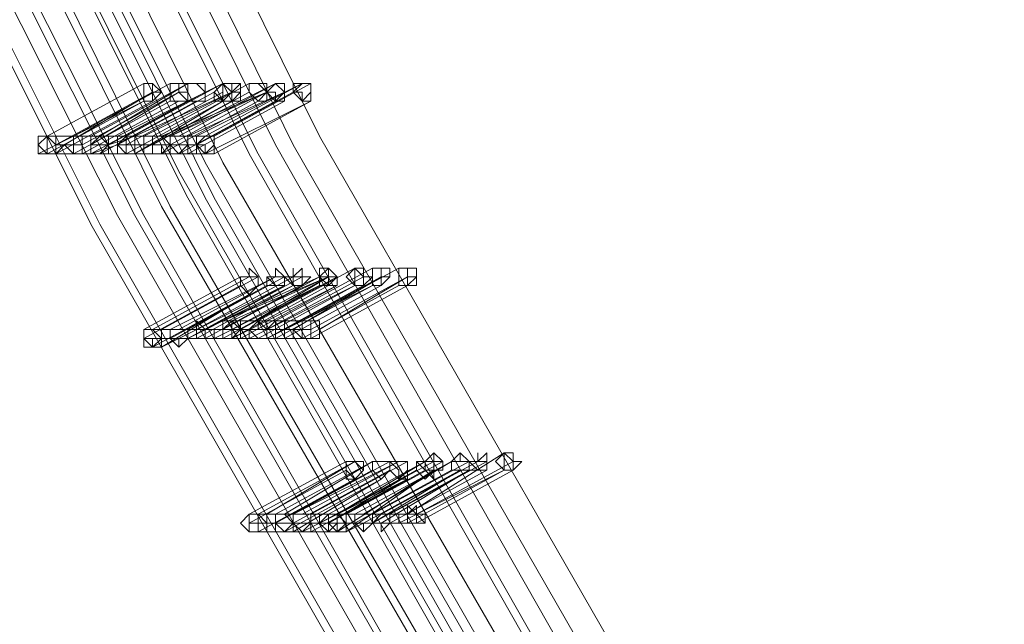
# Model space of a CAD drawing. Units: millimetres. Extents: x -242 to 1335, y -778 to 1441.
# Drawn here: x -106 to -84, y 528 to 541 of the extents above; entities that cross this region are included whole.
import ezdxf

# ---------------------------------------------------------------- set-up
doc = ezdxf.new("R2010")
doc.units = ezdxf.units.MM

# ---------------------------------------------------------------- blocks, each defined once
blk = doc.blocks.new('WMF0')
at = {"color": 3, "lineweight": 0}
for points in [[(287.0865, -347.0005), (289.0743, -351.6123), (291.3007, -356.1049), (293.8054, -360.4782), (296.5487, -364.6924), (299.5304, -368.7079), (302.711, -372.6041)], [(287.2057, -347.0005), (289.1936, -351.6123), (291.42, -356.0651), (293.9247, -360.4384), (296.6282, -364.6129), (299.61, -368.6681), (302.7905, -372.5246)], [(287.2852, -347.0005), (289.2731, -351.5726), (291.4995, -356.0651), (294.0042, -360.3987), (296.7077, -364.5732), (299.6497, -368.6284), (302.8303, -372.4848)], [(287.4045, -347.0005), (289.3924, -351.5726), (291.6188, -356.0254), (294.0837, -360.3589), (296.7872, -364.5334), (299.7292, -368.5489), (302.9098, -372.4053)], [(287.4443, -347.0005), (289.4321, -351.5726), (291.6585, -356.0254), (294.1235, -360.3589), (296.827, -364.5334), (299.769, -368.5489), (302.9098, -372.4053)], [(287.5635, -347.0005), (289.5514, -351.5726), (291.738, -355.9856), (294.203, -360.3191), (296.9065, -364.4936), (299.8485, -368.5091), (302.9893, -372.3258)], [(287.6431, -347.0005), (289.6309, -351.5328), (291.8176, -355.9856), (294.2825, -360.2794), (296.986, -364.4539), (299.8883, -368.4694), (303.0291, -372.2861)], [(287.7623, -347.0005), (289.7502, -351.5328), (291.9368, -355.9459), (294.4018, -360.2396), (297.0655, -364.4141), (299.9678, -368.3898), (303.1086, -372.2463)], [(287.2057, -347.1595), (289.1936, -351.7714), (291.42, -356.2242), (293.8849, -360.5577), (296.5884, -364.7322), (299.5304, -368.7477), (302.711, -372.6041)], [(287.2455, -347.1595), (289.2333, -351.7316), (291.4597, -356.2242), (293.9247, -360.5179), (296.6282, -364.7322), (299.5702, -368.7477), (302.711, -372.6041)], [(286.6491, -347.1993), (288.637, -351.8111), (290.9031, -356.3434), (293.4078, -360.7167), (296.1511, -364.9707), (299.1726, -369.026), (302.3532, -372.9222)], [(286.6889, -347.1993), (288.6767, -351.8111), (290.9429, -356.3434), (293.4476, -360.7167), (296.1908, -364.931), (299.1726, -369.026), (302.393, -372.8824)], [(286.7684, -347.1993), (288.7563, -351.8111), (291.0224, -356.3037), (293.5271, -360.677), (296.2704, -364.8912), (299.2521, -368.9862), (302.4327, -372.8427)], [(286.8479, -347.1993), (288.8358, -351.8111), (291.1019, -356.3037), (293.6066, -360.677), (296.3101, -364.8912), (299.2919, -368.9067), (302.4725, -372.8029)], [(286.8877, -347.1993), (288.8755, -351.8111), (291.1417, -356.3037), (293.6066, -360.6372), (296.3499, -364.8515), (299.3317, -368.9067), (302.5122, -372.8029)], [(287.0069, -347.1993), (288.9948, -351.7714), (291.2212, -356.2639), (293.7259, -360.5974), (296.4294, -364.8117), (299.4112, -368.8669), (302.5917, -372.7234)], [(287.0467, -347.1993), (289.0346, -351.7714), (291.261, -356.2639), (293.7657, -360.5974), (296.4691, -364.8117), (299.4112, -368.8272), (302.5917, -372.7234)], [(287.1262, -347.1993), (289.1141, -351.7714), (291.3405, -356.2242), (293.8054, -360.5577), (296.5487, -364.7719), (299.4907, -368.7874), (302.6315, -372.6439)]]:
    blk.add_lwpolyline(points, dxfattribs=at)
at = {"color": 253, "lineweight": 0}
for points in [[(291.1417, -355.7073), (290.7044, -355.9459)], [(290.7044, -355.9459), (291.1417, -355.7073)], [(291.261, -355.7073), (290.8236, -355.9459)], [(290.8236, -355.9459), (291.261, -355.7073)], [(291.3405, -355.7073), (290.9031, -355.9459)], [(290.9429, -355.9459), (291.3405, -355.7073)], [(291.4995, -355.7073), (291.0224, -355.9459)], [(291.0622, -355.9459), (291.4995, -355.7073)], [(291.4995, -355.7073), (291.0622, -355.9459)], [(291.0622, -355.9459), (291.4995, -355.7073)], [(291.6188, -355.7073), (291.1814, -355.9459)], [(291.1814, -355.9459), (291.6188, -355.7073)], [(291.738, -355.7073), (291.261, -355.9459)], [(291.3007, -355.9459), (291.738, -355.7073)], [(291.8573, -355.7073), (291.3802, -355.9459)], [(291.42, -355.9459), (291.8573, -355.7073)], [(291.8971, -355.7073), (291.4597, -355.9459)], [(291.4597, -355.9459), (291.8971, -355.7073)], [(291.1814, -355.7471), (290.7441, -355.9856)], [(290.7839, -355.9856), (291.1814, -355.7471)], [(291.3007, -355.7471), (290.8634, -355.9856)], [(290.9031, -355.9856), (291.3007, -355.7471)], [(291.42, -355.7471), (290.9827, -355.9856)], [(290.9827, -355.9856), (291.42, -355.7471)], [(291.4597, -355.7471), (291.0224, -355.9856)], [(291.0224, -355.9856), (291.4597, -355.7471)], [(291.4995, -355.7471), (291.0622, -355.9856)], [(291.0622, -355.9856), (291.4995, -355.7471)], [(291.5393, -355.7471), (291.1019, -355.9459)], [(291.1019, -355.9459), (291.5393, -355.7471)], [(291.5393, -355.7471), (291.1019, -355.9459)], [(291.1417, -355.9459), (291.5393, -355.7471)], [(291.6188, -355.7471), (291.1814, -355.9856)], [(291.1814, -355.9856), (291.6188, -355.7471)], [(291.6983, -355.7471), (291.2212, -355.9459)], [(291.6983, -355.7471), (291.261, -355.9856)], [(291.261, -355.9856), (291.6983, -355.7471)], [(291.261, -355.9459), (291.6983, -355.7471)], [(291.7778, -355.7471), (291.3405, -355.9459)], [(291.3405, -355.9459), (291.7778, -355.7471)], [(291.8176, -355.7471), (291.3802, -355.9856)], [(291.3802, -355.9856), (291.8176, -355.7471)], [(291.1417, -355.7868), (290.6646, -356.0254)], [(290.7044, -356.0254), (291.1417, -355.7868)], [(291.1814, -355.7868), (290.7441, -356.0254)], [(290.7441, -356.0254), (291.1814, -355.7868)], [(291.261, -355.7868), (290.8236, -356.0254)], [(290.8236, -356.0254), (291.261, -355.7868)], [(291.3007, -355.7868), (290.8634, -356.0254)], [(290.8634, -356.0254), (291.3007, -355.7868)], [(291.3405, -355.7868), (290.9031, -356.0254)], [(290.9031, -356.0254), (291.3405, -355.7868)], [(291.3802, -355.7868), (290.9429, -356.0254)], [(290.9429, -356.0254), (291.3802, -355.7868)], [(291.4995, -355.7868), (291.0622, -356.0254)], [(291.1019, -356.0254), (291.4995, -355.7868)], [(291.5393, -355.7868), (291.1019, -356.0254)], [(291.1019, -356.0254), (291.5393, -355.7868)], [(291.6585, -355.7868), (291.2212, -356.0254)], [(291.2212, -356.0254), (291.6585, -355.7868)], [(291.738, -355.7868), (291.3007, -356.0254)], [(291.3405, -356.0254), (291.7778, -355.7868)], [(291.8971, -355.7868), (291.42, -356.0254)], [(291.4597, -356.0254), (291.8971, -355.7868)], [(291.7778, -355.7868), (291.738, -355.7868)], [(290.7044, -355.9459), (290.6646, -355.9856), (290.7044, -356.0254), (290.7441, -356.0254)], [(290.7441, -356.0254), (290.7441, -355.9856), (290.7441, -355.9459), (290.7044, -355.9459)], [(290.7044, -355.9459), (290.7044, -355.9856), (290.7044, -356.0254), (290.7441, -356.0254)], [(290.7441, -356.0254), (290.7839, -355.9856), (290.7441, -355.9856), (290.7441, -355.9459), (290.7044, -355.9459)], [(290.8236, -355.9459), (290.7044, -355.9459)], [(290.8236, -355.9459), (290.8236, -355.9856), (290.7839, -355.9856), (290.8236, -356.0254), (290.8634, -356.0254)], [(290.8634, -355.9856), (290.7839, -355.9856)], [(290.8236, -355.9459), (290.8236, -355.9856), (290.8236, -356.0254), (290.8634, -356.0254)], [(290.8634, -356.0254), (290.9031, -356.0254), (290.9031, -355.9856), (290.9031, -355.9459), (290.8634, -355.9459), (290.8236, -355.9459)], [(290.8634, -356.0254), (290.8634, -355.9856), (290.8634, -355.9459), (290.8236, -355.9459)], [(290.9031, -355.9459), (290.8236, -355.9459)], [(290.9031, -355.9459), (290.9031, -355.9856), (290.9031, -356.0254), (290.9429, -356.0254)], [(290.9429, -356.0254), (290.9827, -355.9856), (290.9429, -355.9459), (290.9031, -355.9459)], [(290.9429, -355.9459), (290.9031, -355.9856), (290.9031, -356.0254), (290.9429, -356.0254)], [(291.0224, -355.9856), (290.9031, -356.0254)], [(290.9827, -355.9856), (290.9031, -355.9856)], [(290.9429, -356.0254), (290.9827, -356.0254), (290.9827, -355.9856), (290.9827, -355.9459), (290.9429, -355.9459)], [(291.0224, -355.9459), (290.9429, -355.9459)], [(291.1019, -355.9459), (290.9827, -355.9856)], [(291.0224, -355.9459), (291.0224, -355.9856), (291.0224, -356.0254), (291.0622, -356.0254)], [(291.0622, -356.0254), (291.1019, -356.0254), (291.1019, -355.9856), (291.1019, -355.9459), (291.0622, -355.9459), (291.0224, -355.9459)], [(291.0622, -355.9459), (291.0224, -355.9459), (291.0224, -355.9856), (291.0622, -356.0254), (291.1019, -356.0254)], [(291.0622, -355.9459), (291.0224, -355.9856), (291.0622, -356.0254), (291.1019, -356.0254)], [(291.0622, -355.9856), (291.0224, -355.9856)], [(291.1019, -356.0254), (291.1019, -355.9856), (291.1019, -355.9459), (291.0622, -355.9459)], [(291.1019, -356.0254), (291.1019, -355.9856), (291.1019, -355.9459), (291.0622, -355.9459)], [(291.0622, -355.9459), (291.0622, -355.9856), (291.0622, -356.0254), (291.1019, -356.0254)], [(291.1019, -356.0254), (291.1417, -356.0254), (291.1417, -355.9856), (291.1417, -355.9459), (291.1019, -355.9459), (291.0622, -355.9459)], [(291.1814, -355.9459), (291.0622, -355.9459)], [(291.1814, -355.9856), (291.0622, -355.9856)], [(291.2212, -355.9459), (291.1417, -355.9459)], [(291.1814, -355.9459), (291.1814, -355.9856), (291.1814, -356.0254), (291.2212, -356.0254)], [(291.2212, -356.0254), (291.261, -355.9856), (291.261, -355.9459), (291.2212, -355.9459), (291.1814, -355.9459)], [(291.1814, -355.9459), (291.1814, -355.9856), (291.1814, -356.0254), (291.2212, -356.0254)], [(291.2212, -356.0254), (291.2212, -355.9856), (291.261, -355.9856), (291.2212, -355.9459), (291.1814, -355.9459)], [(291.261, -355.9459), (291.1814, -355.9459)], [(291.261, -355.9856), (291.1814, -355.9856)], [(291.261, -355.9459), (291.261, -355.9856), (291.261, -356.0254), (291.3007, -356.0254)], [(291.3007, -356.0254), (291.3405, -355.9856), (291.3405, -355.9459), (291.3007, -355.9459), (291.261, -355.9459)], [(291.3007, -355.9459), (291.261, -355.9459), (291.261, -355.9856), (291.3007, -356.0254), (291.3405, -356.0254)], [(291.3405, -355.9459), (291.261, -355.9459)], [(291.3802, -355.9856), (291.261, -355.9856)], [(291.3405, -356.0254), (291.3405, -355.9856), (291.3405, -355.9459), (291.3007, -355.9459)], [(291.3802, -355.9459), (291.3007, -355.9459)], [(291.4597, -355.9459), (291.3405, -355.9459)], [(291.3802, -355.9459), (291.3802, -355.9856), (291.3802, -356.0254), (291.42, -356.0254)], [(291.42, -356.0254), (291.4597, -355.9856), (291.4597, -355.9459), (291.42, -355.9459), (291.3802, -355.9459)], [(291.42, -355.9459), (291.3802, -355.9459), (291.3802, -355.9856), (291.42, -356.0254), (291.4597, -356.0254)], [(291.42, -355.9856), (291.3802, -355.9856)], [(291.4597, -356.0254), (291.4597, -355.9856), (291.4597, -355.9459), (291.42, -355.9459)], [(290.8236, -356.0254), (290.7044, -356.0254)], [(290.8634, -356.0254), (290.7441, -356.0254)], [(290.9031, -356.0254), (290.8236, -356.0254)], [(290.9429, -356.0254), (290.8634, -356.0254)], [(291.0622, -356.0254), (290.9429, -356.0254)], [(291.2212, -356.0254), (291.1019, -356.0254)], [(291.3007, -356.0254), (291.2212, -356.0254)], [(291.42, -356.0254), (291.3405, -356.0254)], [(292.0959, -356.5422), (291.6585, -356.7808)], [(291.6585, -356.7808), (292.0959, -356.5422)], [(292.1754, -356.5422), (291.738, -356.7808)], [(291.738, -356.7808), (292.1754, -356.5422)], [(292.2946, -356.5422), (291.8573, -356.7808)], [(291.8573, -356.7808), (292.2946, -356.5422)], [(291.579, -356.582), (291.1417, -356.8205)], [(291.1814, -356.8205), (291.6188, -356.582)], [(291.6585, -356.582), (291.2212, -356.8205)], [(291.2212, -356.8205), (291.6585, -356.582)], [(291.738, -356.582), (291.261, -356.8205)], [(291.3007, -356.8205), (291.738, -356.582)], [(291.7778, -356.582), (291.3405, -356.8205)], [(291.3405, -356.8205), (291.7778, -356.582)], [(291.8176, -356.582), (291.3802, -356.8205)], [(291.3802, -356.8205), (291.8176, -356.582)], [(291.8573, -356.582), (291.42, -356.8205)], [(291.42, -356.8205), (291.8573, -356.582)], [(291.9368, -356.582), (291.4995, -356.8205)], [(291.4995, -356.7808), (291.9368, -356.582)], [(291.9766, -356.582), (291.4995, -356.7808)], [(291.9766, -356.582), (291.5393, -356.8205)], [(291.5393, -356.7808), (291.9766, -356.582)], [(291.579, -356.8205), (291.9766, -356.582)], [(291.6188, -356.582), (291.579, -356.582)], [(292.0163, -356.582), (291.579, -356.8205)], [(291.579, -356.8205), (292.0163, -356.582)], [(292.1356, -356.582), (291.6983, -356.8205)], [(291.6983, -356.8205), (292.1356, -356.582)], [(292.2151, -356.582), (291.7778, -356.8205)], [(291.8176, -356.8205), (292.2151, -356.582)], [(292.3344, -356.582), (291.8971, -356.8205)], [(291.9368, -356.8205), (292.3344, -356.582)], [(291.579, -356.6217), (291.1417, -356.8603)], [(291.1417, -356.8603), (291.579, -356.6217)], [(291.6983, -356.6217), (291.261, -356.8603)], [(291.261, -356.8603), (291.6983, -356.6217)], [(291.7778, -356.6217), (291.3007, -356.8603)], [(291.8176, -356.6217), (291.3405, -356.8603)], [(291.3405, -356.8603), (291.7778, -356.6217)], [(291.3802, -356.8603), (291.8176, -356.6217)], [(291.8573, -356.6217), (291.42, -356.8603)], [(291.42, -356.8603), (291.8573, -356.6217)], [(291.9368, -356.6217), (291.4597, -356.8603)], [(291.4995, -356.8603), (291.9368, -356.6217)], [(291.9368, -356.6217), (291.4995, -356.8603)], [(291.4995, -356.8603), (291.9368, -356.6217)], [(291.9766, -356.6217), (291.5393, -356.8603)], [(291.5393, -356.8603), (291.9766, -356.6217)], [(292.0163, -356.6217), (291.5393, -356.8603)], [(291.579, -356.8603), (292.0163, -356.6217)], [(292.0959, -356.6217), (291.6188, -356.8603)], [(291.6585, -356.8603), (292.0959, -356.6217)], [(292.1754, -356.6217), (291.6983, -356.8603)], [(292.1356, -356.6217), (291.6983, -356.8603)], [(291.6983, -356.8603), (292.1356, -356.6217)], [(291.738, -356.8603), (292.1754, -356.6217)], [(292.2151, -356.6217), (291.7778, -356.8603)], [(291.7778, -356.8603), (292.2151, -356.6217)], [(292.2946, -356.6217), (291.8573, -356.8603)], [(291.8573, -356.8603), (292.2946, -356.6217)], [(292.3344, -356.6217), (291.8971, -356.8603)], [(291.8971, -356.8603), (292.3344, -356.6217)], [(291.6188, -356.6615), (291.1814, -356.9)], [(291.2212, -356.9), (291.6188, -356.6615)], [(291.42, -356.8603), (291.42, -356.8205), (291.3802, -356.7808), (291.3802, -356.8205)], [(291.42, -356.8603), (291.4597, -356.8603), (291.4597, -356.8205), (291.42, -356.8205), (291.3802, -356.7808), (291.3802, -356.8205)], [(291.5393, -356.8603), (291.5393, -356.8205), (291.5393, -356.7808), (291.4995, -356.7808), (291.4995, -356.8205)], [(291.4995, -356.7808), (291.4995, -356.8205), (291.4995, -356.8603), (291.5393, -356.8603)], [(291.5393, -356.8603), (291.579, -356.8603), (291.579, -356.8205), (291.5393, -356.8205), (291.5393, -356.7808), (291.4995, -356.7808)], [(291.4995, -356.7808), (291.4995, -356.8205), (291.4995, -356.8603), (291.5393, -356.8603)], [(291.5393, -356.8603), (291.579, -356.8603), (291.579, -356.8205), (291.5393, -356.8205), (291.5393, -356.7808), (291.4995, -356.7808)], [(291.5393, -356.7808), (291.4995, -356.8205), (291.4995, -356.8603), (291.5393, -356.8603), (291.579, -356.8603)], [(291.579, -356.8603), (291.579, -356.8205), (291.579, -356.7808), (291.5393, -356.7808)], [(291.6585, -356.7808), (291.5393, -356.7808)], [(291.6585, -356.7808), (291.6585, -356.8205), (291.6188, -356.8205), (291.6585, -356.8603), (291.6983, -356.8603)], [(291.6585, -356.7808), (291.6188, -356.8205), (291.6188, -356.8603), (291.6585, -356.8603), (291.6983, -356.8603)], [(291.6983, -356.8603), (291.6983, -356.8205), (291.6983, -356.7808), (291.6585, -356.7808)], [(291.6983, -356.8603), (291.6983, -356.8205), (291.6585, -356.7808)], [(291.738, -356.7808), (291.6585, -356.7808)], [(291.738, -356.7808), (291.6983, -356.8205), (291.6983, -356.8603), (291.738, -356.8603), (291.7778, -356.8603)], [(291.7778, -356.8603), (291.7778, -356.8205), (291.7778, -356.7808), (291.738, -356.7808)], [(291.738, -356.7808), (291.738, -356.8205), (291.738, -356.8603), (291.7778, -356.8603)], [(291.7778, -356.8603), (291.8176, -356.8603), (291.8176, -356.8205), (291.7778, -356.8205), (291.7778, -356.7808), (291.738, -356.7808)], [(291.8573, -356.7808), (291.738, -356.7808)], [(291.8573, -356.7808), (291.8573, -356.8205), (291.8176, -356.8205), (291.8573, -356.8603), (291.8971, -356.8603)], [(291.8971, -356.8603), (291.8971, -356.8205), (291.8971, -356.7808), (291.8573, -356.7808)], [(291.8573, -356.7808), (291.8573, -356.8205), (291.8573, -356.8603), (291.8971, -356.8603)], [(291.8971, -356.8603), (291.9368, -356.8603), (291.9368, -356.8205), (291.9368, -356.7808), (291.8971, -356.7808), (291.8573, -356.7808)], [(291.1417, -356.8205), (291.1417, -356.8603), (291.1417, -356.9), (291.1814, -356.9)], [(291.1814, -356.9), (291.2212, -356.8603), (291.2212, -356.8205), (291.1814, -356.8205), (291.1417, -356.8205)], [(291.1814, -356.8205), (291.1417, -356.8205), (291.1417, -356.8603), (291.1814, -356.8603), (291.1814, -356.9), (291.2212, -356.9)], [(291.2212, -356.9), (291.2212, -356.8603), (291.2212, -356.8205), (291.1814, -356.8205)], [(291.261, -356.8205), (291.1814, -356.8205)], [(291.3405, -356.8205), (291.2212, -356.8205)], [(291.3007, -356.8205), (291.261, -356.8205), (291.261, -356.8603), (291.3007, -356.8603), (291.3007, -356.9), (291.3405, -356.8603)], [(291.261, -356.8205), (291.261, -356.8603), (291.3007, -356.9), (291.3007, -356.8603)], [(291.3007, -356.8603), (291.3405, -356.8603), (291.3405, -356.8205), (291.3007, -356.8205), (291.261, -356.8205)], [(291.3405, -356.8603), (291.3405, -356.8205), (291.3007, -356.8205)], [(291.3802, -356.8205), (291.3007, -356.8205)], [(291.3802, -356.8205), (291.3405, -356.8205), (291.3405, -356.8603), (291.3802, -356.8603), (291.42, -356.8603)], [(291.42, -356.8205), (291.3405, -356.8205)], [(291.3802, -356.8205), (291.3802, -356.8603), (291.42, -356.8603)], [(291.4995, -356.8205), (291.3802, -356.8205)], [(291.5393, -356.8205), (291.42, -356.8205)], [(291.4995, -356.8205), (291.4597, -356.8205), (291.4597, -356.8603), (291.4995, -356.8603), (291.5393, -356.8603)], [(291.6983, -356.8205), (291.579, -356.8205)], [(291.7778, -356.8205), (291.6983, -356.8205)], [(291.8971, -356.8205), (291.8176, -356.8205)], [(291.261, -356.8603), (291.1417, -356.8603)], [(291.3007, -356.8603), (291.2212, -356.9)], [(291.3405, -356.8603), (291.261, -356.8603)], [(291.42, -356.8603), (291.3405, -356.8603)], [(291.4597, -356.8603), (291.3802, -356.8603)], [(291.5393, -356.8603), (291.42, -356.8603)], [(291.6188, -356.8603), (291.4995, -356.8603)], [(291.6983, -356.8603), (291.579, -356.8603)], [(291.6983, -356.8603), (291.6585, -356.8603)], [(291.7778, -356.8603), (291.6983, -356.8603)], [(291.8573, -356.8603), (291.738, -356.8603)], [(291.8971, -356.8603), (291.7778, -356.8603)], [(292.7717, -357.3771), (292.3344, -357.6554)], [(292.3344, -357.6554), (292.7717, -357.3771)], [(292.0561, -357.4169), (291.6188, -357.6554)], [(291.6188, -357.6554), (292.0561, -357.4169)], [(292.0561, -357.4566), (291.6188, -357.6952)], [(291.6188, -357.6952), (292.0561, -357.4566)], [(292.0959, -357.4169), (291.6585, -357.6554)], [(291.6983, -357.6554), (292.0959, -357.4169)], [(292.1754, -357.4169), (291.738, -357.6554)], [(292.1754, -357.4566), (291.738, -357.6952)], [(291.738, -357.6952), (292.1754, -357.4566)], [(291.7778, -357.6554), (292.1754, -357.4169)], [(292.2946, -357.4169), (291.8176, -357.6554)], [(292.2549, -357.4169), (291.8176, -357.6554)], [(291.8176, -357.6554), (292.2549, -357.4169)], [(292.2549, -357.4566), (291.8176, -357.6952)], [(291.8176, -357.6952), (292.2549, -357.4566)], [(291.8573, -357.6554), (292.2946, -357.4169)], [(292.3344, -357.4169), (291.8971, -357.6554)], [(291.8971, -357.6554), (292.3344, -357.4169)], [(292.3742, -357.4566), (291.9368, -357.6952)], [(292.4139, -357.4169), (291.9766, -357.6554)], [(291.9766, -357.6554), (292.4139, -357.4169)], [(292.4139, -357.4169), (291.9766, -357.6554)], [(291.9766, -357.6952), (292.3742, -357.4566)], [(292.4139, -357.4566), (291.9766, -357.6952)], [(291.9766, -357.6952), (292.4139, -357.4566)], [(292.4537, -357.4169), (292.0163, -357.6554)], [(292.0163, -357.6554), (292.4537, -357.4169)], [(292.0163, -357.6554), (292.4139, -357.4169)], [(292.4537, -357.4566), (292.0163, -357.7349)], [(292.0163, -357.7349), (292.4537, -357.4566)], [(292.4537, -357.4566), (292.0163, -357.7349)], [(292.4934, -357.4169), (292.0561, -357.6554)], [(292.0561, -357.6554), (292.4934, -357.4169)], [(292.0561, -357.7349), (292.4537, -357.4566)], [(292.5332, -357.4169), (292.0959, -357.6554)], [(292.5332, -357.4566), (292.0959, -357.6952)], [(292.0959, -357.6952), (292.5332, -357.4566)], [(292.1356, -357.6554), (292.5332, -357.4169)], [(292.5729, -357.4566), (292.1356, -357.6952)], [(292.6127, -357.4169), (292.1754, -357.6554)], [(292.1754, -357.6554), (292.6127, -357.4169)], [(292.6127, -357.4566), (292.1754, -357.6952)], [(292.1754, -357.6952), (292.5729, -357.4566)], [(292.6525, -357.4169), (292.2151, -357.6554)], [(292.2151, -357.6554), (292.6525, -357.4169)], [(292.2151, -357.6952), (292.6127, -357.4566)], [(292.6922, -357.4169), (292.2549, -357.6554)], [(292.2549, -357.6554), (292.6922, -357.4169)], [(292.6922, -357.4566), (292.2549, -357.6952)], [(292.2549, -357.6952), (292.6922, -357.4566)], [(292.7717, -357.4566), (292.2946, -357.6952)], [(292.3344, -357.6952), (292.7717, -357.4566)], [(292.8115, -357.4169), (292.3742, -357.6554)], [(292.3742, -357.6554), (292.8115, -357.4169)], [(292.8115, -357.4566), (292.3742, -357.6952)], [(292.3742, -357.6952), (292.8115, -357.4566)], [(292.0959, -357.4964), (291.6585, -357.7349)], [(291.6585, -357.7349), (292.0959, -357.4964)], [(292.2151, -357.4964), (291.7778, -357.7349)], [(291.8176, -357.7349), (292.2151, -357.4964)], [(292.3344, -357.4964), (291.8573, -357.7349)], [(291.8971, -357.7349), (292.3344, -357.4964)], [(292.3742, -357.6952), (292.3742, -357.6554), (292.3344, -357.6157), (292.3344, -357.6554)], [(292.3742, -357.6952), (292.4139, -357.6952), (292.4139, -357.6554), (292.3742, -357.6554), (292.3742, -357.6157), (292.3344, -357.6554)], [(291.6188, -357.6554), (291.6188, -357.6952), (291.6188, -357.7349), (291.6585, -357.7349)], [(291.6585, -357.7349), (291.6585, -357.6952), (291.6983, -357.6952), (291.6585, -357.6554), (291.6188, -357.6554)], [(291.6188, -357.6554), (291.6188, -357.6952), (291.6188, -357.7349), (291.6585, -357.7349)], [(291.6585, -357.7349), (291.6983, -357.7349), (291.6983, -357.6952), (291.6983, -357.6554), (291.6585, -357.6554), (291.6188, -357.6554)], [(291.738, -357.6554), (291.6188, -357.6554)], [(291.8176, -357.6554), (291.6983, -357.6554)], [(291.7778, -357.6554), (291.738, -357.6554), (291.738, -357.6952), (291.7778, -357.7349), (291.8176, -357.7349)], [(291.738, -357.6554), (291.738, -357.6952), (291.738, -357.7349), (291.7778, -357.7349)], [(291.7778, -357.7349), (291.8176, -357.6952), (291.7778, -357.6554), (291.738, -357.6554)], [(291.8176, -357.7349), (291.8176, -357.6952), (291.8176, -357.6554), (291.7778, -357.6554)], [(291.8176, -357.6554), (291.7778, -357.6554)], [(291.8176, -357.6554), (291.8176, -357.6952), (291.8176, -357.7349), (291.8573, -357.7349)], [(291.8573, -357.7349), (291.8971, -357.6952), (291.8971, -357.6554), (291.8573, -357.6554), (291.8176, -357.6554)], [(291.8573, -357.6554), (291.8176, -357.6554), (291.8176, -357.6952), (291.8573, -357.7349), (291.8971, -357.7349)], [(291.8971, -357.6554), (291.8176, -357.6554)], [(291.8971, -357.7349), (291.8971, -357.6952), (291.8971, -357.6554), (291.8573, -357.6554)], [(291.9766, -357.6554), (291.8573, -357.6554)], [(292.0163, -357.6554), (291.8971, -357.6554)], [(291.9766, -357.6554), (291.9368, -357.6554), (291.9368, -357.6952), (291.9766, -357.7349), (292.0163, -357.7349)], [(291.9766, -357.6554), (291.9368, -357.6952), (291.9766, -357.6952), (291.9766, -357.7349), (292.0163, -357.7349)], [(292.0163, -357.7349), (292.0163, -357.6952), (292.0163, -357.6554), (291.9766, -357.6554)], [(292.0163, -357.7349), (292.0163, -357.6952), (292.0163, -357.6554), (291.9766, -357.6554)], [(291.9766, -357.6554), (291.9766, -357.6952), (291.9766, -357.7349), (292.0163, -357.7349)], [(292.0163, -357.7349), (292.0561, -357.6952), (292.0561, -357.6554), (292.0163, -357.6554), (291.9766, -357.6554)], [(292.0163, -357.6554), (291.9766, -357.6554), (291.9766, -357.6952), (292.0163, -357.7349), (292.0561, -357.7349)], [(292.0561, -357.7349), (292.0561, -357.6952), (292.0561, -357.6554), (292.0163, -357.6554)], [(292.0561, -357.6554), (292.0163, -357.6554)], [(292.0959, -357.6554), (292.0163, -357.6554)], [(292.1754, -357.6554), (292.0561, -357.6554)], [(292.1356, -357.6554), (292.0959, -357.6554), (292.0959, -357.6952), (292.1356, -357.6952), (292.1356, -357.7349), (292.1754, -357.6952)], [(292.0959, -357.6554), (292.0959, -357.6952), (292.1356, -357.7349), (292.1356, -357.6952)], [(292.1356, -357.6952), (292.1754, -357.6952), (292.1754, -357.6554), (292.1356, -357.6554), (292.0959, -357.6554)], [(292.1754, -357.6952), (292.1754, -357.6554), (292.1356, -357.6554)], [(292.2151, -357.6554), (292.1356, -357.6554)], [(292.2151, -357.6554), (292.1754, -357.6554), (292.1754, -357.6952), (292.2151, -357.6952), (292.2151, -357.7349), (292.2549, -357.6952)], [(292.2151, -357.6554), (292.1754, -357.6952), (292.2151, -357.6952), (292.2151, -357.7349), (292.2549, -357.6952)], [(292.2549, -357.6554), (292.1754, -357.6554)], [(292.2549, -357.6952), (292.2549, -357.6554), (292.2151, -357.6554)], [(292.2549, -357.6952), (292.2549, -357.6554), (292.2151, -357.6554)], [(292.3344, -357.6554), (292.2151, -357.6554)], [(292.3742, -357.6554), (292.2549, -357.6554)], [(292.3344, -357.6554), (292.2946, -357.6554), (292.2946, -357.6952), (292.3344, -357.6952), (292.3742, -357.6952)], [(292.3344, -357.6554), (292.3344, -357.6952), (292.3742, -357.6952)], [(292.4139, -357.6554), (292.3742, -357.6554)], [(291.738, -357.6952), (291.6188, -357.6952)], [(291.8176, -357.6952), (291.738, -357.6952)], [(291.9368, -357.6952), (291.8176, -357.6952)], [(292.0959, -357.6952), (291.9766, -357.6952)], [(292.1356, -357.6952), (292.0561, -357.7349)], [(292.1754, -357.6952), (292.0959, -357.6952)], [(292.2549, -357.6952), (292.1754, -357.6952)], [(292.2946, -357.6952), (292.2151, -357.6952)], [(292.3742, -357.6952), (292.2549, -357.6952)], [(291.7778, -357.7349), (291.6585, -357.7349)], [(291.8573, -357.7349), (291.8176, -357.7349)], [(292.0163, -357.7349), (291.8971, -357.7349)]]:
    blk.add_lwpolyline(points, dxfattribs=at)
for points in [[(291.1814, -355.7868), (291.1814, -355.7471), (291.1814, -355.7073), (291.1417, -355.7073), (291.1417, -355.7471), (291.1417, -355.7868), (291.1814, -355.7868)], [(291.1417, -355.7073), (291.1417, -355.7471), (291.1417, -355.7868), (291.1814, -355.7868), (291.1814, -355.7471), (291.1814, -355.7073), (291.1417, -355.7073)], [(291.1814, -355.7868), (291.1417, -355.7868), (291.1417, -355.7471), (291.1417, -355.7073), (291.1814, -355.7073), (291.2212, -355.7471), (291.1814, -355.7868)], [(291.3007, -355.7868), (291.3405, -355.7868), (291.3007, -355.7471), (291.3007, -355.7073), (291.261, -355.7073), (291.261, -355.7471), (291.261, -355.7868), (291.3007, -355.7868)], [(291.261, -355.7073), (291.261, -355.7471), (291.261, -355.7868), (291.3007, -355.7868), (291.3405, -355.7868), (291.3007, -355.7471), (291.3007, -355.7073), (291.261, -355.7073)], [(291.3007, -355.7868), (291.261, -355.7868), (291.261, -355.7471), (291.261, -355.7073), (291.3007, -355.7073), (291.3405, -355.7073), (291.3405, -355.7471), (291.3405, -355.7868), (291.3007, -355.7868)], [(291.3802, -355.7868), (291.42, -355.7868), (291.42, -355.7471), (291.3802, -355.7073), (291.3405, -355.7073), (291.3405, -355.7471), (291.3405, -355.7868), (291.3802, -355.7868)], [(291.3405, -355.7073), (291.3405, -355.7471), (291.3405, -355.7868), (291.3802, -355.7868), (291.42, -355.7868), (291.42, -355.7471), (291.3802, -355.7073), (291.3405, -355.7073)], [(291.3802, -355.7868), (291.3405, -355.7868), (291.3405, -355.7471), (291.3405, -355.7073), (291.3802, -355.7073), (291.42, -355.7073), (291.42, -355.7471), (291.42, -355.7868), (291.3802, -355.7868)], [(291.3405, -355.7073), (291.3802, -355.7073), (291.3405, -355.7073)], [(291.4995, -355.7868), (291.5393, -355.7471), (291.4995, -355.7073), (291.4597, -355.7471), (291.4995, -355.7868)], [(291.4995, -355.7073), (291.4597, -355.7471), (291.4597, -355.7868), (291.4995, -355.7868), (291.5393, -355.7471), (291.4995, -355.7073)], [(291.4995, -355.7868), (291.4597, -355.7471), (291.4995, -355.7073), (291.5393, -355.7073), (291.5393, -355.7471), (291.5393, -355.7868), (291.4995, -355.7868)], [(291.5393, -355.7868), (291.579, -355.7471), (291.5393, -355.7471), (291.5393, -355.7073), (291.4995, -355.7073), (291.4995, -355.7471), (291.4995, -355.7868), (291.5393, -355.7868)], [(291.4995, -355.7073), (291.4995, -355.7471), (291.4995, -355.7868), (291.5393, -355.7868), (291.579, -355.7471), (291.5393, -355.7471), (291.5393, -355.7073), (291.4995, -355.7073)], [(291.5393, -355.7868), (291.4995, -355.7868), (291.4995, -355.7471), (291.4995, -355.7073), (291.5393, -355.7073), (291.579, -355.7073), (291.579, -355.7471), (291.579, -355.7868), (291.5393, -355.7868)], [(291.5393, -355.7471), (291.5393, -355.7073), (291.5393, -355.7471)], [(291.5393, -355.7471), (291.579, -355.7073), (291.5393, -355.7471)], [(291.6585, -355.7868), (291.6983, -355.7471), (291.6585, -355.7073), (291.6188, -355.7073), (291.6188, -355.7471), (291.6585, -355.7868)], [(291.6188, -355.7073), (291.6188, -355.7471), (291.6585, -355.7868), (291.6983, -355.7471), (291.6585, -355.7073), (291.6188, -355.7073)], [(291.6585, -355.7868), (291.6188, -355.7471), (291.6188, -355.7073), (291.6585, -355.7073), (291.6983, -355.7073), (291.6983, -355.7471), (291.6983, -355.7868), (291.6585, -355.7868)], [(291.6188, -355.7073), (291.6585, -355.7073), (291.6188, -355.7073)], [(291.738, -355.7868), (291.7778, -355.7471), (291.738, -355.7073), (291.6983, -355.7471), (291.738, -355.7868)], [(291.738, -355.7073), (291.6983, -355.7471), (291.738, -355.7868), (291.7778, -355.7868), (291.7778, -355.7471), (291.738, -355.7073)], [(291.738, -355.7868), (291.738, -355.7471), (291.6983, -355.7471), (291.738, -355.7073), (291.7778, -355.7073), (291.7778, -355.7471), (291.7778, -355.7868), (291.738, -355.7868)], [(291.6983, -355.7471), (291.6983, -355.7073), (291.6983, -355.7471)], [(291.7778, -355.7471), (291.7778, -355.7073), (291.7778, -355.7471)], [(291.8971, -355.7868), (291.8971, -355.7471), (291.8971, -355.7073), (291.8573, -355.7073), (291.8176, -355.7073), (291.8176, -355.7471), (291.8573, -355.7868), (291.8971, -355.7868)], [(291.8573, -355.7073), (291.8176, -355.7073), (291.8176, -355.7471), (291.8573, -355.7868), (291.8971, -355.7868), (291.8971, -355.7471), (291.8971, -355.7073), (291.8573, -355.7073)], [(291.8573, -355.7868), (291.8573, -355.7471), (291.8176, -355.7471), (291.8573, -355.7073), (291.8971, -355.7073), (291.8971, -355.7471), (291.8573, -355.7868)], [(291.1814, -355.7471), (291.2212, -355.7471), (291.1814, -355.7471)], [(291.3007, -355.7471), (291.3405, -355.7471), (291.3007, -355.7471)], [(291.3802, -355.7868), (291.42, -355.7868), (291.3802, -355.7868)], [(291.4995, -355.7868), (291.5393, -355.7868), (291.4995, -355.7868)], [(291.6585, -355.7868), (291.6983, -355.7868), (291.6585, -355.7868)], [(290.7044, -355.9459), (290.6646, -355.9459), (290.6646, -355.9856), (290.6646, -356.0254), (290.7044, -356.0254), (290.7441, -356.0254), (290.7441, -355.9856), (290.7044, -355.9459)], [(291.0622, -355.9459), (291.0224, -355.9856), (291.0622, -356.0254), (291.1019, -356.0254), (291.1019, -355.9856), (291.1019, -355.9459), (291.0622, -355.9459)], [(291.0622, -355.9459), (291.0224, -355.9856), (291.0622, -356.0254), (291.1019, -356.0254), (291.1019, -355.9856), (291.1019, -355.9459), (291.0622, -355.9459)], [(291.4597, -355.9459), (291.42, -355.9459), (291.3802, -355.9856), (291.42, -355.9856), (291.42, -356.0254), (291.4597, -355.9856), (291.4597, -355.9459)], [(291.6188, -356.6615), (291.579, -356.6217), (291.579, -356.582), (291.6188, -356.582), (291.6188, -356.5422), (291.6585, -356.582), (291.6585, -356.6217), (291.6188, -356.6615)], [(291.738, -356.6217), (291.6983, -356.582), (291.738, -356.582), (291.738, -356.5422), (291.7778, -356.582), (291.7778, -356.6217), (291.738, -356.6217)], [(291.8573, -356.6217), (291.8176, -356.6217), (291.8176, -356.582), (291.8573, -356.5422), (291.8573, -356.582), (291.8971, -356.582), (291.8573, -356.6217)], [(291.8176, -356.582), (291.8176, -356.5422), (291.8176, -356.582)], [(291.9766, -356.6217), (291.9766, -356.582), (291.9766, -356.5422), (291.9368, -356.582), (291.9368, -356.6217), (291.9766, -356.6217)], [(291.9368, -356.582), (291.9368, -356.6217), (291.9766, -356.6217), (291.9766, -356.582), (291.9766, -356.5422), (291.9368, -356.582)], [(291.9766, -356.6217), (291.9368, -356.6217), (291.9368, -356.582), (291.9368, -356.5422), (291.9766, -356.5422), (292.0163, -356.582), (291.9766, -356.6217)], [(291.9368, -356.582), (291.9368, -356.5422), (291.9368, -356.582)], [(292.0163, -356.6217), (292.0163, -356.582), (291.9766, -356.5422), (291.9766, -356.582), (291.9368, -356.582), (291.9368, -356.6217), (291.9766, -356.6217), (292.0163, -356.6217)], [(291.9766, -356.582), (291.9368, -356.582), (291.9368, -356.6217), (291.9766, -356.6217), (292.0163, -356.6217), (292.0163, -356.582), (291.9766, -356.5422), (291.9766, -356.582)], [(291.9766, -356.6217), (291.9368, -356.582), (291.9766, -356.5422), (292.0163, -356.582), (292.0163, -356.6217), (291.9766, -356.6217)], [(291.9766, -356.582), (291.9766, -356.5422), (291.9766, -356.582)], [(292.1356, -356.6217), (292.1356, -356.582), (292.0959, -356.5422), (292.0561, -356.582), (292.0959, -356.6217), (292.1356, -356.6217)], [(292.0959, -356.5422), (292.0561, -356.582), (292.0959, -356.6217), (292.1356, -356.6217), (292.1356, -356.582), (292.0959, -356.5422)], [(292.0959, -356.6217), (292.0959, -356.582), (292.0959, -356.5422), (292.1356, -356.5422), (292.1356, -356.582), (292.1754, -356.582), (292.1356, -356.6217), (292.0959, -356.6217)], [(292.2151, -356.6217), (292.2151, -356.582), (292.2151, -356.5422), (292.1754, -356.5422), (292.1754, -356.582), (292.1754, -356.6217), (292.2151, -356.6217)], [(292.1754, -356.5422), (292.1754, -356.582), (292.1754, -356.6217), (292.2151, -356.6217), (292.2151, -356.582), (292.2151, -356.5422), (292.1754, -356.5422)], [(292.2151, -356.6217), (292.1754, -356.6217), (292.1754, -356.582), (292.1754, -356.5422), (292.2151, -356.5422), (292.2549, -356.5422), (292.2549, -356.582), (292.2151, -356.6217)], [(292.3344, -356.6217), (292.3344, -356.582), (292.3344, -356.5422), (292.2946, -356.5422), (292.2946, -356.582), (292.2946, -356.6217), (292.3344, -356.6217)], [(292.2946, -356.5422), (292.2946, -356.582), (292.2946, -356.6217), (292.3344, -356.6217), (292.3742, -356.582), (292.3344, -356.582), (292.3344, -356.5422), (292.2946, -356.5422)], [(292.3344, -356.6217), (292.2946, -356.6217), (292.2946, -356.582), (292.2946, -356.5422), (292.3344, -356.5422), (292.3742, -356.5422), (292.3742, -356.582), (292.3742, -356.6217), (292.3344, -356.6217)], [(291.6188, -356.6615), (291.6585, -356.6217), (291.6585, -356.582), (291.6188, -356.582), (291.579, -356.582), (291.579, -356.6217), (291.6188, -356.6615)], [(291.579, -356.582), (291.579, -356.6217), (291.6188, -356.6615), (291.6585, -356.6217), (291.6585, -356.582), (291.6188, -356.582), (291.579, -356.582)], [(291.7778, -356.6217), (291.7778, -356.582), (291.738, -356.582), (291.6983, -356.582), (291.6983, -356.6217), (291.738, -356.6217), (291.7778, -356.6217)], [(291.738, -356.582), (291.6983, -356.582), (291.6983, -356.6217), (291.738, -356.6217), (291.7778, -356.6217), (291.7778, -356.582), (291.738, -356.582)], [(291.8573, -356.6217), (291.8573, -356.582), (291.8176, -356.582), (291.7778, -356.582), (291.8176, -356.6217), (291.8573, -356.6217)], [(291.8176, -356.582), (291.7778, -356.582), (291.8176, -356.6217), (291.8573, -356.6217), (291.8573, -356.582), (291.8176, -356.582)], [(291.9766, -356.582), (292.0163, -356.582), (291.9766, -356.582)], [(292.2151, -356.582), (292.2549, -356.582), (292.2151, -356.582)], [(292.3344, -356.582), (292.3742, -356.582), (292.3344, -356.582)], [(291.6188, -356.6615), (291.6585, -356.6217), (291.6188, -356.6615)], [(291.5393, -356.7808), (291.4995, -356.8205), (291.4995, -356.8603), (291.5393, -356.8603), (291.579, -356.8205), (291.5393, -356.7808)], [(291.5393, -356.7808), (291.4995, -356.8205), (291.4995, -356.8603), (291.5393, -356.8603), (291.579, -356.8205), (291.5393, -356.7808)], [(291.8971, -356.7808), (291.8573, -356.7808), (291.8573, -356.8205), (291.8573, -356.8603), (291.8971, -356.8603), (291.9368, -356.8603), (291.9368, -356.8205), (291.9368, -356.7808), (291.8971, -356.7808)], [(291.1814, -356.8205), (291.1417, -356.8205), (291.1417, -356.8603), (291.1814, -356.9), (291.1814, -356.8603), (291.2212, -356.8603), (291.1814, -356.8205)], [(292.4139, -357.4566), (292.3742, -357.4169), (292.4139, -357.4169), (292.4537, -357.3771), (292.4537, -357.4169), (292.4537, -357.4566), (292.4139, -357.4566)], [(292.4537, -357.4566), (292.4139, -357.4566), (292.4139, -357.4169), (292.4537, -357.3771), (292.4934, -357.4169), (292.4934, -357.4566), (292.4537, -357.4566)], [(292.5729, -357.4566), (292.5332, -357.4566), (292.5332, -357.4169), (292.5729, -357.4169), (292.5729, -357.3771), (292.6127, -357.4169), (292.6127, -357.4566), (292.5729, -357.4566)], [(292.5332, -357.4169), (292.5729, -357.3771), (292.5332, -357.4169)], [(292.6525, -357.4566), (292.6127, -357.4169), (292.6525, -357.4169), (292.6922, -357.3771), (292.6922, -357.4169), (292.6922, -357.4566), (292.6525, -357.4566)], [(292.6525, -357.4169), (292.6525, -357.3771), (292.6525, -357.4169)], [(292.8115, -357.4566), (292.8115, -357.4169), (292.7717, -357.3771), (292.732, -357.4169), (292.7717, -357.4566), (292.8115, -357.4566)], [(292.7717, -357.3771), (292.732, -357.4169), (292.7717, -357.4566), (292.8115, -357.4566), (292.8115, -357.4169), (292.7717, -357.3771)], [(292.7717, -357.4566), (292.7717, -357.4169), (292.7717, -357.3771), (292.8115, -357.3771), (292.8115, -357.4169), (292.8512, -357.4169), (292.8115, -357.4566), (292.7717, -357.4566)], [(292.0959, -357.4964), (292.1356, -357.4566), (292.0959, -357.4169), (292.0561, -357.4169), (292.0561, -357.4566), (292.0561, -357.4964), (292.0959, -357.4964)], [(292.0561, -357.4169), (292.0561, -357.4566), (292.0959, -357.4964), (292.1356, -357.4566), (292.0959, -357.4169), (292.0561, -357.4169)], [(292.0959, -357.4964), (292.0561, -357.4566), (292.0561, -357.4169), (292.0959, -357.4169), (292.1356, -357.4169), (292.1356, -357.4566), (292.0959, -357.4964)], [(292.0959, -357.4169), (292.1356, -357.4169), (292.0959, -357.4169)], [(292.2151, -357.4964), (292.2549, -357.4566), (292.2549, -357.4169), (292.2151, -357.4169), (292.1754, -357.4169), (292.1754, -357.4566), (292.2151, -357.4964)], [(292.1754, -357.4169), (292.1754, -357.4566), (292.2151, -357.4964), (292.2549, -357.4566), (292.2549, -357.4169), (292.2151, -357.4169), (292.1754, -357.4169)], [(292.2151, -357.4964), (292.1754, -357.4566), (292.1754, -357.4169), (292.2151, -357.4169), (292.2549, -357.4169), (292.2549, -357.4566), (292.2151, -357.4964)], [(292.1754, -357.4169), (292.2151, -357.4169), (292.1754, -357.4169)], [(292.2151, -357.4964), (292.2549, -357.4566), (292.2151, -357.4964)], [(292.2946, -357.4964), (292.3344, -357.4566), (292.3344, -357.4169), (292.2946, -357.4169), (292.2549, -357.4169), (292.2549, -357.4566), (292.2946, -357.4964)], [(292.2946, -357.4169), (292.2549, -357.4169), (292.2549, -357.4566), (292.2946, -357.4964), (292.3344, -357.4964), (292.3344, -357.4566), (292.3344, -357.4169), (292.2946, -357.4169)], [(292.2946, -357.4964), (292.2946, -357.4566), (292.2549, -357.4169), (292.2946, -357.4169), (292.3344, -357.4169), (292.3344, -357.4566), (292.2946, -357.4964)], [(292.3344, -357.4964), (292.3344, -357.4566), (292.3344, -357.4964)], [(292.4537, -357.4566), (292.4537, -357.4169), (292.4139, -357.4169), (292.3742, -357.4169), (292.3742, -357.4566), (292.4139, -357.4964), (292.4537, -357.4566)], [(292.4139, -357.4169), (292.3742, -357.4169), (292.3742, -357.4566), (292.4139, -357.4964), (292.4537, -357.4566), (292.4537, -357.4169), (292.4139, -357.4169)], [(292.4537, -357.4566), (292.4934, -357.4566), (292.4934, -357.4169), (292.4537, -357.4169), (292.4139, -357.4169), (292.4139, -357.4566), (292.4537, -357.4964), (292.4537, -357.4566)], [(292.4139, -357.4169), (292.4139, -357.4566), (292.4537, -357.4964), (292.4537, -357.4566), (292.4934, -357.4566), (292.4934, -357.4169), (292.4537, -357.4169), (292.4139, -357.4169)], [(292.4139, -357.4169), (292.4537, -357.4169), (292.4139, -357.4169)], [(292.4537, -357.4566), (292.4934, -357.4566), (292.4537, -357.4566)], [(292.5729, -357.4566), (292.6127, -357.4566), (292.6127, -357.4169), (292.5729, -357.4169), (292.5332, -357.4169), (292.5332, -357.4566), (292.5729, -357.4566)], [(292.5332, -357.4169), (292.5332, -357.4566), (292.5729, -357.4566), (292.6127, -357.4566), (292.6127, -357.4169), (292.5729, -357.4169), (292.5332, -357.4169)], [(292.5729, -357.4566), (292.6127, -357.4566), (292.5729, -357.4566)], [(292.6922, -357.4566), (292.6922, -357.4169), (292.6525, -357.4169), (292.6127, -357.4169), (292.6127, -357.4566), (292.6525, -357.4566), (292.6922, -357.4566)], [(292.6525, -357.4169), (292.6127, -357.4169), (292.6127, -357.4566), (292.6525, -357.4566), (292.6922, -357.4566), (292.6922, -357.4169), (292.6525, -357.4169)], [(292.3742, -357.6157), (292.3344, -357.6554), (292.3344, -357.6952), (292.3742, -357.6952), (292.4139, -357.6952), (292.3742, -357.6554), (292.3742, -357.6157)], [(291.6188, -357.6554), (291.579, -357.6952), (291.6188, -357.7349), (291.6585, -357.7349), (291.6585, -357.6952), (291.6585, -357.6554), (291.6188, -357.6554)], [(292.0163, -357.6554), (291.9766, -357.6554), (291.9766, -357.6952), (291.9766, -357.7349), (292.0163, -357.6952), (292.0561, -357.6952), (292.0163, -357.6554)], [(292.0163, -357.6554), (291.9766, -357.6554), (291.9766, -357.6952), (291.9766, -357.7349), (292.0163, -357.6952), (292.0561, -357.6952), (292.0163, -357.6554)]]:
    blk.add_lwpolyline(points, close=True, dxfattribs=at)

msp = doc.modelspace()

# ---------------------------------------------------------------- block references
at = {"xscale": 4.976775049760001, "yscale": 4.976775049760001, "zscale": 4.976775049760001}
msp.add_blockref('WMF0', (-1552.63, 2309.996), dxfattribs=at)

doc.saveas('drawing.dxf')
